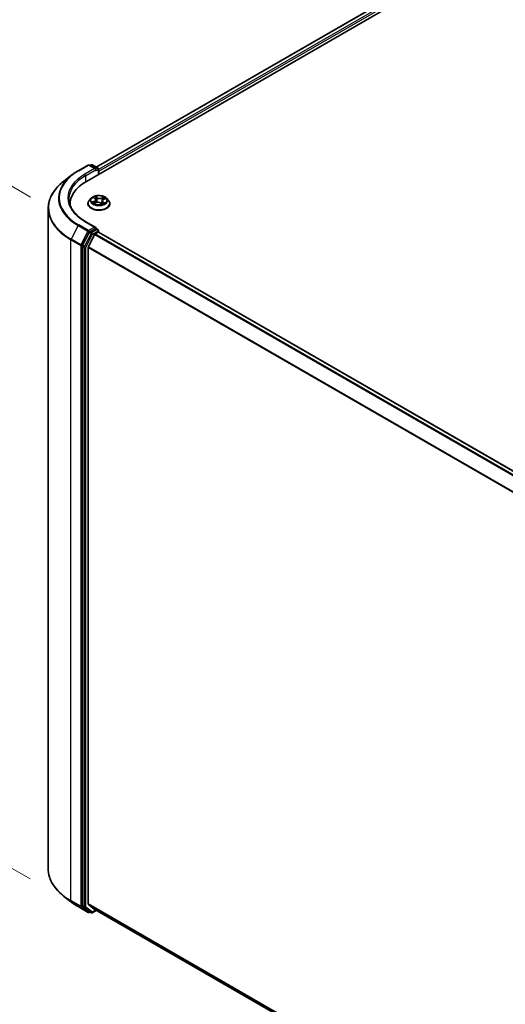
# Model space of a CAD drawing. Units: millimetres. Extents: x 7 to 9637, y 4 to 2252.
# Drawn here: x 21 to 28, y 105 to 120 of the extents above; entities that cross this region are included whole.
import ezdxf

# ---------------------------------------------------------------- set-up
doc = ezdxf.new("R2010")
doc.units = ezdxf.units.MM
doc.header["$LTSCALE"] = 0.5
doc.layers.get('Defpoints').update_dxf_attribs({"lineweight": 25})
for name, color, linetype, lineweight in [('Dimension (ISO)', 7, 'Continuous', 18), ('Visible (ISO)', 7, 'Continuous', 35), ('Visible Narrow (ISO)', 7, 'Continuous', 25)]:
    doc.layers.add(name, color=color, linetype=linetype, lineweight=lineweight)
doc.styles.add('Note Text (TK)', font='MS PGothic.ttf')
doc.dimstyles.new('Default - Method 1b (TK)', dxfattribs={"dimscale": 0.5, "dimtxt": 2.5, "dimasz": 2.5, "dimexe": 1, "dimexo": 1.5, "dimgap": 1, "dimtad": 1, "dimdsep": 46, "dimtxsty": 'Note Text (TK)', "dimblk": 'OPEN', "dimcen": 0.09, "dimdle": 5, "dimclrd": 100, "dimclre": 100, "dimclrt": 7, "dimadec": 1, "dimazin": 1, "dimtfac": 1, "dimtmove": 0, "dimatfit": 3, "dimldrblk": 'OPEN', "dimfxl": 1, "dimtolj": 1, "dimlwd": -1, "dimlwe": -1, "dimarcsym": 0})

# ---------------------------------------------------------------- blocks, each defined once
blk = doc.blocks.new('_Open')
at = {"color": 0, "linetype": 'ByBlock', "lineweight": -2}
for p, q in [((-1, 0.167), (0, 0)), ((-1, -0.167), (0, 0)), ((0, 0), (-1, 0))]:
    blk.add_line(p, q, dxfattribs=at)
blk = doc.blocks.new('*D16')
at = {"layer": 'Defpoints', "color": 0}
for p in [(20.991, 106.919), (42.071, 95.286), (35.562, 91.529)]:
    blk.add_point(p, dxfattribs=at)
at = {"layer": 'Dimension (ISO)', "color": 100}
for p, q in [((20.244, 106.488), (14.587, 103.222)), ((16.164, 102.878), (34.483, 92.16)), ((41.323, 94.855), (35.064, 91.241))]:
    blk.add_line(p, q, dxfattribs=at)
at = {"layer": 'Dimension (ISO)', "color": 100, "xscale": 1.25, "yscale": 1.25, "zscale": 1.25}
for p, rotation in [((15.086, 103.509), 149.6680713334479), ((35.562, 91.529), 329.6680713334479)]:
    blk.add_blockref('_Open', p, dxfattribs=dict(at, rotation=rotation))
at = {"layer": 'Dimension (ISO)', "color": 7, "insert": (24.923, 98.924), "char_height": 1.25, "attachment_point": 4, "rotation": 329.6681, "style": 'Note Text (TK)'}
blk.add_mtext('\\A1;{\\Q29.668;\\W0.819;\\H0.816x;501}', dxfattribs=at)
blk = doc.blocks.new('*D18')
at = {"layer": 'Defpoints', "color": 0}
for p in [(16.764, 119.687), (21.467, 116.972), (21.457, 106.333)]:
    blk.add_point(p, dxfattribs=at)
at = {"layer": 'Dimension (ISO)', "color": 100}
for p, q in [((20.717, 117.405), (16.264, 119.976)), ((16.755, 110.298), (16.763, 118.437)), ((20.708, 106.766), (16.255, 109.337))]:
    blk.add_line(p, q, dxfattribs=at)
at = {"layer": 'Dimension (ISO)', "color": 100, "xscale": 1.25, "yscale": 1.25, "zscale": 1.25}
for p, rotation in [((16.764, 119.687), 89.94875764065984), ((16.754, 109.048), 269.9487576406598)]:
    blk.add_blockref('_Open', p, dxfattribs=dict(at, rotation=rotation))
at = {"layer": 'Dimension (ISO)', "color": 7, "insert": (15.635, 112.462), "char_height": 1.25, "attachment_point": 4, "rotation": 89.9488, "style": 'Note Text (TK)'}
blk.add_mtext('\\A1;{\\Q29.949;\\W0.817;\\H0.816x;\\fMS PGothic|b0|i0;{\\H1.2450;221.5}}', dxfattribs=at)

msp = doc.modelspace()

# ---------------------------------------------------------------- linework, layer by layer
at = {"layer": 'Visible (ISO)'}
for p, q in [((21.5857, 117.6507), (40.7191, 128.6975)), ((21.7413, 117.8743), (40.4333, 128.6661)), ((21.4578, 117.8164), (21.6117, 117.9052)), ((21.7323, 117.8458), (21.6294, 117.9052)), ((21.6591, 117.9115), (21.6388, 117.8998)), ((21.6768, 117.9115), (21.765, 117.8605)), ((21.3599, 117.7512), (21.2357, 117.6556)), ((21.7739, 117.8453), (21.7739, 117.7594)), ((21.7812, 117.7636), (21.7812, 117.8116)), ((21.6994, 117.397), (21.72, 117.3807)), ((21.3324, 117.2977), (21.3324, 117.28)), ((21.6106, 117.3025), (21.6106, 117.3045)), ((21.6605, 117.387), (21.6313, 117.3545)), ((21.7062, 117.3068), (21.736, 117.3193)), ((21.7306, 117.3634), (21.7353, 117.319)), ((21.808, 117.3134), (21.8297, 117.2973)), ((21.8317, 117.3467), (21.8267, 117.2996)), ((21.8526, 117.3701), (21.8815, 117.3832)), ((21.9018, 117.387), (21.931, 117.3545)), ((21.9517, 117.3025), (21.9517, 117.3045)), ((20.9912, 117.23), (20.9912, 106.9191)), ((21.7323, 116.9333), (21.5695, 117.0272)), ((21.6293, 116.8543), (21.5262, 116.6546)), ((21.715, 116.8221), (21.6177, 116.631)), ((21.7271, 116.9159), (21.6388, 116.8649)), ((21.7246, 116.8328), (21.7687, 116.8583)), ((21.7354, 116.9171), (21.765, 116.9)), ((21.7739, 116.8599), (21.7739, 116.8847)), ((40.4696, 106.0673), (21.7775, 116.8591)), ((21.5233, 116.6436), (21.5233, 106.3432)), ((21.6148, 106.3763), (21.6148, 116.6201)), ((21.3599, 106.3979), (21.2357, 106.4935)), ((21.4578, 106.3327), (21.6117, 106.2439)), ((21.5262, 106.3356), (21.6293, 106.2549)), ((21.6177, 106.3687), (21.715, 106.2901)), ((21.6388, 106.2493), (21.6294, 106.2439)), ((21.6591, 106.2376), (21.63, 106.2544)), ((21.6768, 106.2376), (21.7413, 106.2748)), ((21.7158, 106.2895), (40.2897, 95.5659))]:
    msp.add_line(p, q, dxfattribs=at)
for centre, start, end in [((21.6206, 117.89), 60, 120), ((21.6679, 117.8962), 60, 120), ((21.7562, 117.8453), 0, 60), ((21.7562, 116.8847), 0, 60), ((21.6206, 106.2591), 240, 300), ((21.6679, 106.2529), 240, 300)]:
    msp.add_arc(centre, 0.0176, start, end, dxfattribs=at)
for centre, major_axis, start_param, end_param in [((21.7146, 117.8357), (0.025, 0), 0, 1.5707963), ((21.7271, 117.8284), (-0.0088, -0.0153), 0.7853982, 2.3561945), ((21.7687, 117.8188), (0.0088, -0.0153), 0.7853982, 1.9291159), ((22.1971, 117.2977), (-0.8647, 0), 5.4977871, 6.3223572), ((22.1971, 117.2017), (-0.8824, 0), 6.0825558, 6.1060904), ((21.7146, 116.9231), (0.025, 0), 0, 1.5707963), ((21.6388, 116.8505), (0.0088, 0.0153), 0.7853982, 1.6525807), ((21.7246, 116.8184), (-0.0088, -0.0153), 3.9269908, 4.8030489), ((21.7271, 116.9303), (0.0088, -0.0153), 0.1595481, 0.7853982), ((21.7687, 116.8438), (0.0088, 0.0153), 0, 0.7853982), ((21.5358, 116.6508), (0.0088, 0.0153), 1.6525807, 2.3561945), ((21.6273, 116.6273), (-0.0088, -0.0153), 4.8030489, 5.4977871), ((21.5358, 106.3504), (-0.0088, -0.0153), 5.4977871, 6.2014009), ((21.6273, 106.3835), (-0.0088, -0.0153), 5.4977871, 6.1925254), ((21.6388, 106.2697), (-0.0088, -0.0153), 6.2014009, 6.2831853), ((21.7246, 106.3048), (-0.0088, -0.0153), 6.1925254, 6.2831853)]:
    msp.add_ellipse(centre, major_axis=major_axis, ratio=0.5773503, start_param=start_param, end_param=end_param, dxfattribs=at)
for points, knots in [([(21.3599, 117.7512), (21.3659, 117.7558), (21.372, 117.7604), (21.3844, 117.7694), (21.3908, 117.7739), (21.4036, 117.7827), (21.4102, 117.787), (21.4234, 117.7956), (21.4302, 117.7998), (21.4439, 117.8082), (21.4508, 117.8123), (21.4578, 117.8164)], [4.57045366, 4.57045366, 4.57045366, 4.57045366, 4.59884073, 4.59884073, 4.62722779, 4.62722779, 4.65561485, 4.65561485, 4.68400192, 4.68400192, 4.71238898, 4.71238898, 4.71238898, 4.71238898]), ([(21.2357, 117.6556), (21.2045, 117.6316), (21.176, 117.6063), (21.1245, 117.5539), (21.1017, 117.5266), (21.0621, 117.4704), (21.0454, 117.4415), (21.0185, 117.3824), (21.0083, 117.3523), (20.9947, 117.2915), (20.9912, 117.2607), (20.9912, 117.23)], [1.71273164, 1.71273164, 1.71273164, 1.71273164, 1.84142421, 1.84142421, 1.97011678, 1.97011678, 2.09880935, 2.09880935, 2.22750192, 2.22750192, 2.35619449, 2.35619449, 2.35619449, 2.35619449]), ([(21.9018, 117.387), (21.8946, 117.3951), (21.8854, 117.4022), (21.8638, 117.4143), (21.8512, 117.4193), (21.8241, 117.4266), (21.8097, 117.4289), (21.7804, 117.4307), (21.7656, 117.4302), (21.737, 117.4264), (21.7231, 117.4231), (21.6977, 117.4139), (21.6861, 117.408), (21.6703, 117.3967), (21.665, 117.3921), (21.6605, 117.387)], [1.4018448, 1.4018448, 1.4018448, 1.4018448, 1.7228577, 1.7228577, 2.0572863, 2.0572863, 2.3903637, 2.3903637, 2.7216772, 2.7216772, 3.0534131, 3.0534131, 3.387391, 3.387391, 3.5883042, 3.5883042, 3.5883042, 3.5883042]), ([(21.5695, 117.0272), (21.5369, 117.0461), (21.5069, 117.0663), (21.453, 117.1092), (21.4291, 117.1318), (21.3878, 117.1785), (21.3704, 117.2028), (21.3426, 117.2522), (21.3322, 117.2774), (21.3182, 117.3282), (21.3148, 117.3538), (21.3148, 117.3794)], [3.14159265, 3.14159265, 3.14159265, 3.14159265, 3.29867229, 3.29867229, 3.45575192, 3.45575192, 3.61283155, 3.61283155, 3.76991118, 3.76991118, 3.92699082, 3.92699082, 3.92699082, 3.92699082]), ([(21.6313, 117.3545), (21.6287, 117.3515), (21.6263, 117.3485), (21.622, 117.3423), (21.62, 117.339), (21.6167, 117.3324), (21.6152, 117.3291), (21.6129, 117.3222), (21.612, 117.3187), (21.6109, 117.3116), (21.6106, 117.3081), (21.6106, 117.3045)], [3.58830419, 3.58830419, 3.58830419, 3.58830419, 3.68381751, 3.68381751, 3.77933083, 3.77933083, 3.87484416, 3.87484416, 3.97035748, 3.97035748, 4.0658708, 4.0658708, 4.0658708, 4.0658708]), ([(21.6106, 117.3025), (21.6106, 117.292), (21.6133, 117.2815), (21.6241, 117.2614), (21.6323, 117.2519), (21.6534, 117.2345), (21.6665, 117.2268), (21.6961, 117.2142), (21.7127, 117.2093), (21.7475, 117.2029), (21.7657, 117.2014), (21.8021, 117.2017), (21.8202, 117.2036), (21.8546, 117.2107), (21.8708, 117.2158), (21.8998, 117.2289), (21.9126, 117.2369), (21.9331, 117.2551), (21.941, 117.2652), (21.9497, 117.2846), (21.9517, 117.2936), (21.9517, 117.3025)], [4.0658708, 4.0658708, 4.0658708, 4.0658708, 4.3655814, 4.3655814, 4.6779924, 4.6779924, 5.0024854, 5.0024854, 5.3282133, 5.3282133, 5.6529638, 5.6529638, 5.9773187, 5.9773187, 6.3021528, 6.3021528, 6.6279502, 6.6279502, 6.9518652, 6.9518652, 7.2074635, 7.2074635, 7.2074635, 7.2074635]), ([(21.6951, 117.3192), (21.6958, 117.3183), (21.6967, 117.3175), (21.6985, 117.3158), (21.6994, 117.3149), (21.7016, 117.3131), (21.7028, 117.3122), (21.7053, 117.3104), (21.7066, 117.3095), (21.7084, 117.3084), (21.7087, 117.3082), (21.7091, 117.308)], [4.533246, 4.533246, 4.533246, 4.533246, 4.60402709, 4.60402709, 4.67480819, 4.67480819, 4.74558928, 4.74558928, 4.81637038, 4.81637038, 4.83383884, 4.83383884, 4.83383884, 4.83383884]), ([(21.7306, 117.3634), (21.7304, 117.3647), (21.7302, 117.366), (21.7294, 117.3685), (21.7289, 117.3697), (21.7277, 117.3721), (21.7269, 117.3733), (21.7253, 117.3756), (21.7243, 117.3766), (21.7223, 117.3787), (21.7212, 117.3797), (21.72, 117.3807)], [0.9861815, 0.9861815, 0.9861815, 0.9861815, 1.09961381, 1.09961381, 1.21304611, 1.21304611, 1.32647842, 1.32647842, 1.43991073, 1.43991073, 1.55334303, 1.55334303, 1.55334303, 1.55334303]), ([(21.808, 117.3134), (21.8046, 117.3159), (21.8006, 117.318), (21.7917, 117.3216), (21.7868, 117.3229), (21.7766, 117.3247), (21.7712, 117.3251), (21.7606, 117.325), (21.7553, 117.3245), (21.7452, 117.3225), (21.7403, 117.3211), (21.736, 117.3193)], [1.5882496, 1.5882496, 1.5882496, 1.5882496, 1.8954276, 1.8954276, 2.2026055, 2.2026055, 2.5097835, 2.5097835, 2.8169614, 2.8169614, 3.1241394, 3.1241394, 3.1241394, 3.1241394]), ([(21.8293, 117.2976), (21.831, 117.2982), (21.8326, 117.2987), (21.8361, 117.2999), (21.838, 117.3006), (21.8417, 117.3021), (21.8434, 117.3029), (21.8468, 117.3045), (21.8485, 117.3053), (21.8516, 117.307), (21.853, 117.3078), (21.8544, 117.3087)], [6.12381553, 6.12381553, 6.12381553, 6.12381553, 6.18066903, 6.18066903, 6.2502125, 6.2502125, 6.31975596, 6.31975596, 6.38929943, 6.38929943, 6.4588429, 6.4588429, 6.4588429, 6.4588429]), ([(21.8526, 117.3701), (21.8503, 117.3691), (21.8481, 117.3679), (21.844, 117.3653), (21.8422, 117.3639), (21.8388, 117.3609), (21.8374, 117.3593), (21.8349, 117.3559), (21.8339, 117.3542), (21.8324, 117.3505), (21.8319, 117.3486), (21.8317, 117.3467)], [3.15904595, 3.15904595, 3.15904595, 3.15904595, 3.32803025, 3.32803025, 3.49701455, 3.49701455, 3.66599885, 3.66599885, 3.83498314, 3.83498314, 4.00396744, 4.00396744, 4.00396744, 4.00396744]), ([(21.9517, 117.3045), (21.9517, 117.3081), (21.9515, 117.3116), (21.9503, 117.3187), (21.9494, 117.3222), (21.9471, 117.3291), (21.9457, 117.3324), (21.9423, 117.339), (21.9404, 117.3423), (21.936, 117.3485), (21.9336, 117.3515), (21.931, 117.3545)], [0.92427815, 0.92427815, 0.92427815, 0.92427815, 1.01979147, 1.01979147, 1.11530479, 1.11530479, 1.21081811, 1.21081811, 1.30633144, 1.30633144, 1.40184476, 1.40184476, 1.40184476, 1.40184476]), ([(21.7271, 116.9159), (21.7287, 116.9168), (21.7304, 116.9174), (21.7333, 116.9178), (21.7346, 116.9175), (21.7354, 116.9171)], [0.185147228, 0.185147228, 0.185147228, 0.185147228, 0.196528423, 0.196528423, 0.207909617, 0.207909617, 0.207909617, 0.207909617]), ([(21.2357, 106.4935), (21.2045, 106.5175), (21.176, 106.5427), (21.1245, 106.5952), (21.1017, 106.6225), (21.0621, 106.6787), (21.0454, 106.7076), (21.0185, 106.7667), (21.0083, 106.7968), (20.9947, 106.8576), (20.9912, 106.8884), (20.9912, 106.9191)], [3.28352797, 3.28352797, 3.28352797, 3.28352797, 3.41222054, 3.41222054, 3.54091311, 3.54091311, 3.66960568, 3.66960568, 3.79829825, 3.79829825, 3.92699082, 3.92699082, 3.92699082, 3.92699082]), ([(21.3599, 106.3979), (21.3659, 106.3933), (21.372, 106.3887), (21.3844, 106.3797), (21.3908, 106.3752), (21.4036, 106.3664), (21.4102, 106.3621), (21.4234, 106.3535), (21.4302, 106.3493), (21.4439, 106.3409), (21.4508, 106.3368), (21.4578, 106.3327)], [2.99965734, 2.99965734, 2.99965734, 2.99965734, 3.0280444, 3.0280444, 3.05643146, 3.05643146, 3.08481853, 3.08481853, 3.11320559, 3.11320559, 3.14159265, 3.14159265, 3.14159265, 3.14159265])]:
    msp.add_open_spline(points, degree=3, knots=knots, dxfattribs=at)
at = {"layer": 'Visible Narrow (ISO)'}
for p, q in [((21.7464, 117.8713), (40.4421, 128.6653)), ((40.4862, 128.6398), (21.7739, 117.8362)), ((21.7812, 117.8116), (40.4987, 128.6182)), ((21.4667, 117.8155), (21.6206, 117.9044)), ((21.6206, 117.9044), (21.7146, 117.8501)), ((21.644, 117.8968), (21.6679, 117.9106)), ((21.6679, 117.9106), (21.7562, 117.8597)), ((21.7562, 117.8597), (21.7323, 117.8458)), ((21.7146, 117.8501), (21.5607, 117.7612)), ((21.5732, 117.7396), (21.7396, 117.8357)), ((21.5732, 117.7396), (21.5732, 117.6434)), ((21.7271, 117.814), (21.7687, 117.8381)), ((21.7687, 117.8381), (21.7687, 117.7564)), ((21.6912, 117.4022), (21.7181, 117.3808)), ((21.7561, 117.3973), (21.7278, 117.4182)), ((21.736, 117.4072), (21.7538, 117.3941)), ((21.7538, 117.3941), (21.7504, 117.3527)), ((21.8623, 117.4073), (21.8252, 117.3917)), ((21.8269, 117.3882), (21.8502, 117.398)), ((21.7085, 117.3409), (21.6724, 117.3246)), ((21.6876, 117.3271), (21.7103, 117.3374)), ((21.7, 117.3034), (21.7371, 117.319)), ((21.7103, 117.3374), (21.712, 117.3092)), ((21.8062, 117.3134), (21.8345, 117.2925)), ((21.8269, 117.3882), (21.8295, 117.3463)), ((21.8418, 117.3267), (21.8397, 117.3013)), ((21.8418, 117.3267), (21.8588, 117.3133)), ((21.8712, 117.3085), (21.8442, 117.3299)), ((21.8513, 117.3078), (21.8506, 117.3065)), ((21.8538, 117.3698), (21.89, 117.3862)), ((21.4571, 116.9615), (21.3474, 116.7487)), ((21.4571, 116.9615), (21.611, 116.8726)), ((21.6206, 116.8832), (21.4667, 116.9721)), ((21.5607, 117.0264), (21.7146, 116.9375)), ((21.7146, 116.9375), (21.6206, 116.8832)), ((21.611, 116.8726), (21.5013, 116.6599)), ((21.6584, 116.8375), (21.5554, 116.6378)), ((21.5773, 116.6267), (21.6804, 116.8265)), ((21.6293, 116.8543), (21.633, 116.8616)), ((21.6293, 116.8543), (21.6584, 116.8375)), ((21.633, 116.8616), (21.6388, 116.8649)), ((21.6679, 116.8481), (21.6388, 116.8649)), ((21.7562, 116.8991), (21.6679, 116.8481)), ((21.6804, 116.8265), (21.7687, 116.8775)), ((21.715, 116.8221), (40.4063, 106.0307)), ((40.4203, 106.0388), (21.7246, 116.8328)), ((21.7271, 116.9159), (21.7562, 116.8991)), ((21.7687, 116.8775), (21.7687, 116.8583)), ((21.7687, 116.8583), (40.4644, 106.0643)), ((21.3444, 116.7377), (21.4983, 116.6488)), ((21.3444, 106.4268), (21.3444, 116.7377)), ((21.5013, 116.6599), (21.3474, 116.7487)), ((21.4983, 116.6488), (21.4983, 106.3379)), ((21.5233, 116.6488), (21.5262, 116.6546)), ((21.5233, 116.6436), (21.5233, 116.6488)), ((21.5233, 116.6436), (21.5524, 116.6267)), ((21.5554, 116.6378), (21.5262, 116.6546)), ((21.5524, 116.6267), (21.5524, 106.3264)), ((21.5773, 106.3264), (21.5773, 116.6267)), ((40.303, 105.843), (21.6177, 116.631)), ((21.6148, 116.6201), (40.298, 105.8333)), ((21.4983, 106.3379), (21.3444, 106.4268)), ((21.3474, 106.4192), (21.5013, 106.3303)), ((21.4571, 106.3332), (21.3474, 106.4192)), ((21.611, 106.2443), (21.4571, 106.3332)), ((21.5013, 106.3303), (21.611, 106.2443)), ((21.5524, 106.3264), (21.5233, 106.3432)), ((21.5233, 106.3379), (21.5233, 106.3432)), ((21.5262, 106.3356), (21.5233, 106.3379)), ((21.5262, 106.3356), (21.5554, 106.3188)), ((40.2897, 95.5943), (21.6148, 106.3763)), ((21.6177, 106.3687), (40.2897, 95.5884)), ((21.5554, 106.3188), (21.6584, 106.2381)), ((21.6804, 106.2457), (21.5773, 106.3264)), ((21.6584, 106.2381), (21.6293, 106.2549)), ((21.633, 106.2519), (21.6293, 106.2549)), ((21.6336, 106.2523), (21.633, 106.2519)), ((21.7361, 106.2778), (21.6804, 106.2457)), ((40.2897, 95.566), (21.715, 106.2901))]:
    msp.add_line(p, q, dxfattribs=at)
for centre, major_axis, ratio, start_param, end_param in [((21.6206, 117.89), (-0.0088, 0.0153), 0.5773503, 5.4977871, 6.2831853), ((21.6206, 117.89), (0.0088, 0.0153), 0.5773503, 0, 0.7853982), ((21.6679, 117.8962), (-0.0088, 0.0153), 0.5773503, 5.4977871, 6.2831853), ((21.6679, 117.8962), (0.0088, 0.0153), 0.5773503, 0, 0.7853982), ((21.7562, 117.8453), (0.0088, 0.0153), 0.5773503, 0, 0.7853982), ((21.7562, 117.8453), (-0.0088, 0.0153), 0.5773503, 3.9269908, 5.4977871), ((22.1971, 117.3887), (-1.0465, 0), 0.5773503, 5.6397225, 7.0685835), ((22.1971, 117.3938), (-1.033, 0), 0.5773503, 5.4977871, 7.0685835), ((22.1971, 117.3938), (-0.9, 0), 0.5773503, 5.4977871, 7.0685835), ((22.1971, 117.3794), (-0.8824, 0), 0.5773503, 5.4977871, 6.2831853), ((21.4667, 117.8011), (-0.0088, 0.0153), 0.5773503, 5.4977871, 6.2831853), ((21.5607, 117.7468), (-0.0088, 0.0153), 0.5773503, 3.9269908, 5.4977871), ((21.7562, 117.8453), (0.0176, 0), 0.5773503, 5.4977871, 6.2831853), ((22.1971, 117.2393), (-1.2017, 0), 0.5773503, 5.6397225, 7.0685835), ((21.7812, 117.3554), (-0.1212, 0), 0.5773503, 5.1682226, 5.5495917), ((21.7059, 117.3943), (-0.00247, -0.00159), 0.2113801, 0.8983437, 0.9416193), ((21.7337, 117.4064), (-0.00256, -0.00145), 0.2442486, 1.1413673, 2.5365494), ((21.7561, 117.3949), (-0.00175, -0.00237), 0.6430327, 3.99554, 5.4790699), ((21.7956, 117.413), (0.0532, 0), 0.5773503, 3.8055641, 5.3414539), ((21.7956, 117.4152), (-0.0502, 0), 0.5773503, 0.6639715, 2.1998612), ((21.8252, 117.3893), (0.00114, -0.00271), 0.4804175, 0.9395124, 2.4230422), ((21.852, 117.3968), (-0.00223, 0.00192), 0.1160385, 0.7935161, 2.1886983), ((21.7812, 117.3554), (-0.1212, 0), 0.5773503, 3.5974263, 3.9787954), ((21.7812, 117.3097), (-0.1687, 0), 0.5773503, 5.8056187, 9.9023446), ((21.7812, 117.3045), (-0.1706, 0), 0.5773503, 0, 3.1415927), ((21.7812, 117.3025), (0.1706, 0), 0.5773503, 3.1415927, 6.2831853), ((21.7812, 117.351), (-0.1358, 0), 0.5773503, 5.8056187, 9.9023446), ((21.7812, 117.3554), (0.1212, 0), 0.5773503, 3.5974263, 3.9787954), ((21.6894, 117.326), (-0.00072, -0.00285), 0.705849, 4.48992, 5.8851022), ((21.6988, 117.3191), (-0.00247, -0.00159), 0.6869567, 5.0275531, 6.0157516), ((21.6775, 117.3637), (0.0502, 0), 0.5773503, 5.3763605, 6.9122502), ((21.7085, 117.3385), (0.00121, -0.00268), 0.5031656, 0.9264339, 2.4099638), ((21.6775, 117.3615), (0.0532, 0), 0.5773503, 5.3763605, 6.3450887), ((21.7812, 117.342), (0.0948, 0), 0.5773503, 2.0374143, 2.306211), ((21.7181, 117.3784), (0.00183, 0.0023), 0.6602012, 0, 0.8767819), ((21.7371, 117.3166), (-0.00114, 0.00271), 0.4804175, 5.5646349, 6.2831853), ((21.7667, 117.2955), (0.0502, 0), 0.5773503, 0.6639715, 2.1998612), ((21.7397, 117.3906), (-0.00287, -0.00062), 0.1963225, 3.7390199, 5.094443), ((21.7481, 117.3519), (-0.00287, -0.00062), 0.196286, 3.7390148, 5.0900607), ((21.8062, 117.311), (0.00175, 0.00237), 0.6430327, 0, 0.8539473), ((21.8848, 117.347), (-0.0502, 0), 0.5773503, 5.3763605, 6.9122502), ((21.8312, 117.3452), (-0.00279, 0.00094), 0.2551495, 4.6307541, 5.4615735), ((21.8848, 117.3448), (-0.0532, 0), 0.5773503, 6.221282, 6.9122502), ((21.7812, 117.3554), (0.1212, 0), 0.5773503, 5.1682226, 5.5495917), ((21.8442, 117.3275), (-0.00183, -0.0023), 0.6602012, 4.0183745, 5.5019044), ((21.8436, 117.3822), (-0.00279, 0.00094), 0.2551792, 4.1061417, 5.4615648), ((21.7812, 117.342), (0.0948, 0), 0.5773503, 0.60365, 0.8264184), ((21.849, 117.307), (-0.00254, 0.00147), 0.7684218, 3.8097948, 4.1144413), ((21.8538, 117.3674), (-0.00121, 0.00268), 0.5031656, 5.5515564, 6.2831853), ((21.8564, 117.3125), (0.00041, -0.00291), 0.844741, 0.3287958, 1.723978), ((22.1971, 117.23), (-1.2059, 0), 0.5773503, 0, 0.7853982), ((21.4667, 116.9577), (-0.0088, -0.0153), 0.5773503, 3.9269908, 4.7941734), ((21.5607, 117.012), (0.0088, 0.0153), 0.5773503, 0, 0.7853982), ((21.6206, 116.8688), (-0.0088, -0.0153), 0.5773503, 3.9269908, 4.7941734), ((21.6206, 116.8688), (-0.0157, 0.0081), 0.0667023, 0.9537374, 2.5245338), ((21.6206, 116.8688), (0.0088, -0.0153), 0.5773503, 0.7853982, 2.3561945), ((21.6679, 116.8337), (-0.0088, -0.0153), 0.5773503, 3.9269908, 4.7941734), ((21.6679, 116.8337), (-0.0157, 0.0081), 0.0667023, 0.9537374, 2.5245338), ((21.6679, 116.8337), (0.0088, -0.0153), 0.5773503, 0.7853982, 2.3561945), ((21.7562, 116.8847), (0.0088, 0.0153), 0.5773503, 0, 0.7853982), ((21.7562, 116.8847), (0.0088, -0.0153), 0.5773503, 0.7853982, 2.3561945), ((21.7562, 116.8847), (0.0176, 0), 0.5773503, 5.4977871, 6.2831853), ((21.3569, 116.7449), (0.0088, 0.0153), 0.5773503, 1.6525807, 2.3561945), ((21.5108, 116.656), (-0.0088, -0.0153), 0.5773503, 4.7941734, 5.4977871), ((21.5108, 116.656), (-0.0176, 0), 0.5773503, 0.7853982, 2.3561945), ((21.5108, 116.656), (0.0157, -0.0081), 0.0667023, 4.0953301, 5.6661264), ((21.5649, 116.6339), (-0.0088, -0.0153), 0.5773503, 4.7941734, 5.4977871), ((21.5649, 116.6339), (-0.0176, 0), 0.5773503, 0.7853982, 2.3561945), ((21.5649, 116.6339), (0.0157, -0.0081), 0.0667023, 4.0953301, 5.6661264), ((22.1971, 106.9191), (-1.2059, 0), 0.5773503, 0, 0.7853982), ((22.1971, 106.9098), (1.2017, 0), 0.5773503, 3.7850555, 3.9269908), ((21.3569, 106.434), (-0.0088, -0.0153), 0.5773503, 5.4977871, 6.2014009), ((22.1971, 106.7604), (-1.0465, 0), 0.5773503, 0.6434628, 0.7853982), ((21.4667, 106.348), (-0.0088, -0.0153), 0.5773503, 6.2014009, 6.2831853), ((21.5108, 106.3451), (0.0176, 0), 0.5773503, 3.9269908, 5.4977871), ((21.5108, 106.3451), (-0.0088, -0.0153), 0.5773503, 5.4977871, 6.2014009), ((21.5108, 106.3451), (-0.0109, -0.0139), 0.8137675, 0.1150217, 1.6858181), ((21.5649, 106.3336), (0.0176, 0), 0.5773503, 3.9269908, 5.4977871), ((21.5649, 106.3336), (-0.0088, -0.0153), 0.5773503, 5.4977871, 6.2014009), ((21.5649, 106.3336), (-0.0109, -0.0139), 0.8137675, 0.1150217, 1.6858181), ((21.6206, 106.2591), (-0.0109, -0.0139), 0.8137675, 0.1150217, 1.6858181), ((21.6206, 106.2591), (-0.0088, -0.0153), 0.5773503, 6.2014009, 6.2831853), ((21.6206, 106.2591), (0.0088, -0.0153), 0.5773503, 0, 0.7853982), ((21.6679, 106.2529), (-0.0109, -0.0139), 0.8137675, 0.1150217, 1.6858181), ((21.6679, 106.2529), (-0.0088, -0.0153), 0.5773503, 6.2014009, 6.2831853), ((21.6679, 106.2529), (0.0088, -0.0153), 0.5773503, 0, 0.7853982)]:
    msp.add_ellipse(centre, major_axis=major_axis, ratio=ratio, start_param=start_param, end_param=end_param, dxfattribs=at)
msp.add_ellipse((21.7812, 117.3554), major_axis=(0.126, 0), ratio=0.5773503, dxfattribs=at)
for points, knots in [([(21.7047, 117.3929), (21.7042, 117.3938), (21.7035, 117.3946), (21.7017, 117.3966), (21.7004, 117.3976), (21.6978, 117.3993), (21.6965, 117.4), (21.6939, 117.4013), (21.6925, 117.4018), (21.6912, 117.4022)], [0, 0, 0, 0, 0.005934038, 0.005934038, 0.0154285, 0.0154285, 0.023744988, 0.023744988, 0.032394303, 0.032394303, 0.032394303, 0.032394303]), ([(21.6912, 117.4022), (21.6923, 117.4016), (21.6935, 117.4009), (21.6959, 117.3995), (21.697, 117.3988), (21.6985, 117.3977), (21.6989, 117.3974), (21.6994, 117.397)], [-0.032394303, -0.032394303, -0.032394303, -0.032394303, -0.023744988, -0.023744988, -0.0154285, -0.0154285, -0.012104304, -0.012104304, -0.012104304, -0.012104304]), ([(21.736, 117.4072), (21.7352, 117.4082), (21.7344, 117.4092), (21.7325, 117.4119), (21.7314, 117.4134), (21.7295, 117.4161), (21.7286, 117.4172), (21.7278, 117.4182)], [-0.032055974, -0.032055974, -0.032055974, -0.032055974, -0.02365019, -0.02365019, -0.010200936, -0.010200936, 0.000338329, 0.000338329, 0.000338329, 0.000338329]), ([(21.7278, 117.4182), (21.7282, 117.4171), (21.7286, 117.4159), (21.7296, 117.4129), (21.7303, 117.411), (21.7316, 117.4077), (21.7322, 117.4065), (21.733, 117.4052)], [-0.000338329, -0.000338329, -0.000338329, -0.000338329, 0.010200936, 0.010200936, 0.02365019, 0.02365019, 0.032055974, 0.032055974, 0.032055974, 0.032055974]), ([(21.733, 117.4052), (21.7342, 117.403), (21.7353, 117.4007), (21.7372, 117.3959), (21.738, 117.3934), (21.7385, 117.3909)], [-0.028982846, -0.028982846, -0.028982846, -0.028982846, -0.014585063, -0.014585063, 0, 0, 0, 0]), ([(21.742, 117.3915), (21.7414, 117.3942), (21.7406, 117.397), (21.7385, 117.4023), (21.7373, 117.4048), (21.736, 117.4072)], [0, 0, 0, 0, 0.014585063, 0.014585063, 0.028982846, 0.028982846, 0.028982846, 0.028982846]), ([(21.8502, 117.398), (21.8484, 117.3958), (21.8468, 117.3935), (21.8439, 117.3886), (21.8428, 117.386), (21.8419, 117.3834)], [0, 0, 0, 0, 0.014491423, 0.014491423, 0.028982846, 0.028982846, 0.028982846, 0.028982846]), ([(21.8454, 117.3823), (21.8462, 117.3847), (21.8473, 117.387), (21.8499, 117.3915), (21.8514, 117.3936), (21.8531, 117.3955)], [-0.028982846, -0.028982846, -0.028982846, -0.028982846, -0.014491423, -0.014491423, 0, 0, 0, 0]), ([(21.8623, 117.4073), (21.8613, 117.4066), (21.8602, 117.4059), (21.8581, 117.4043), (21.8571, 117.4035), (21.8549, 117.4018), (21.8537, 117.4008), (21.8518, 117.3992), (21.851, 117.3986), (21.8502, 117.398)], [-0.032394303, -0.032394303, -0.032394303, -0.032394303, -0.023744988, -0.023744988, -0.0154285, -0.0154285, -0.005934038, -0.005934038, 0, 0, 0, 0]), ([(21.8531, 117.3955), (21.8538, 117.3963), (21.8544, 117.3971), (21.8561, 117.3992), (21.857, 117.4005), (21.8586, 117.4027), (21.8594, 117.4037), (21.8608, 117.4056), (21.8616, 117.4065), (21.8623, 117.4073)], [0, 0, 0, 0, 0.005934038, 0.005934038, 0.0154285, 0.0154285, 0.023744988, 0.023744988, 0.032394303, 0.032394303, 0.032394303, 0.032394303]), ([(21.6876, 117.3271), (21.6865, 117.327), (21.6852, 117.3269), (21.682, 117.3265), (21.6798, 117.3262), (21.6759, 117.3254), (21.6741, 117.325), (21.6724, 117.3246)], [-0.032055974, -0.032055974, -0.032055974, -0.032055974, -0.02365019, -0.02365019, -0.010200936, -0.010200936, 0.000338329, 0.000338329, 0.000338329, 0.000338329]), ([(21.6724, 117.3246), (21.6742, 117.3248), (21.6761, 117.3249), (21.6802, 117.3248), (21.6824, 117.3246), (21.6857, 117.324), (21.6869, 117.3238), (21.6879, 117.3235)], [-0.000338329, -0.000338329, -0.000338329, -0.000338329, 0.010200936, 0.010200936, 0.02365019, 0.02365019, 0.032055974, 0.032055974, 0.032055974, 0.032055974]), ([(21.697, 117.3203), (21.6959, 117.322), (21.6945, 117.3235), (21.6913, 117.3258), (21.6895, 117.3266), (21.6876, 117.3271)], [0, 0, 0, 0, 0.014585063, 0.014585063, 0.028982846, 0.028982846, 0.028982846, 0.028982846]), ([(21.6879, 117.3235), (21.6897, 117.3231), (21.6913, 117.3224), (21.6936, 117.3207), (21.6944, 117.32), (21.6951, 117.3192)], [-0.028982846, -0.028982846, -0.028982846, -0.028982846, -0.014585063, -0.014585063, -0.005868579, -0.005868579, -0.005868579, -0.005868579]), ([(21.7078, 117.3074), (21.7076, 117.3075), (21.7074, 117.3075), (21.7063, 117.3074), (21.7054, 117.3072), (21.7037, 117.3065), (21.703, 117.306), (21.7015, 117.3049), (21.7008, 117.3042), (21.7, 117.3034)], [0.004267354, 0.004267354, 0.004267354, 0.004267354, 0.005934038, 0.005934038, 0.0154285, 0.0154285, 0.023744988, 0.023744988, 0.032394303, 0.032394303, 0.032394303, 0.032394303]), ([(21.7, 117.3034), (21.7011, 117.3041), (21.7021, 117.3047), (21.7042, 117.3058), (21.7052, 117.3063), (21.7062, 117.3068)], [-0.032394303, -0.032394303, -0.032394303, -0.032394303, -0.023744988, -0.023744988, -0.015598036, -0.015598036, -0.015598036, -0.015598036]), ([(21.7385, 117.3909), (21.7399, 117.3845), (21.7413, 117.378), (21.7441, 117.3651), (21.7455, 117.3586), (21.7469, 117.3522)], [-0.068779854, -0.068779854, -0.068779854, -0.068779854, -0.034389927, -0.034389927, 0, 0, 0, 0]), ([(21.7504, 117.3527), (21.749, 117.3592), (21.7476, 117.3656), (21.7448, 117.3785), (21.7434, 117.385), (21.742, 117.3915)], [0, 0, 0, 0, 0.034389927, 0.034389927, 0.068779854, 0.068779854, 0.068779854, 0.068779854]), ([(21.7469, 117.3522), (21.7489, 117.3429), (21.7513, 117.3338), (21.7543, 117.3247), (21.7544, 117.3244), (21.7544, 117.3242)], [-0.098241255, -0.098241255, -0.098241255, -0.098241255, -0.049120627, -0.049120627, -0.047875379, -0.047875379, -0.047875379, -0.047875379]), ([(21.7575, 117.3246), (21.7574, 117.325), (21.7573, 117.3253), (21.7545, 117.3345), (21.7523, 117.3436), (21.7504, 117.3527)], [0.047132256, 0.047132256, 0.047132256, 0.047132256, 0.049120627, 0.049120627, 0.098241255, 0.098241255, 0.098241255, 0.098241255]), ([(21.8295, 117.3463), (21.8267, 117.3376), (21.8235, 117.329), (21.8184, 117.3165), (21.8166, 117.3124), (21.8147, 117.3084)], [0, 0, 0, 0, 0.049120627, 0.049120627, 0.07330388, 0.07330388, 0.07330388, 0.07330388]), ([(21.817, 117.3067), (21.8191, 117.3108), (21.8211, 117.3151), (21.8259, 117.3259), (21.8285, 117.3326), (21.831, 117.3395)], [-0.074202375, -0.074202375, -0.074202375, -0.074202375, -0.049120627, -0.049120627, -0.010703507, -0.010703507, -0.010703507, -0.010703507]), ([(21.8345, 117.2925), (21.8341, 117.2936), (21.8337, 117.2945), (21.8327, 117.2963), (21.8321, 117.297), (21.8307, 117.2975), (21.8301, 117.2976), (21.8294, 117.2976)], [-0.000338329, -0.000338329, -0.000338329, -0.000338329, 0.010200936, 0.010200936, 0.02365019, 0.02365019, 0.03191272, 0.03191272, 0.03191272, 0.03191272]), ([(21.8419, 117.3834), (21.8398, 117.3772), (21.8378, 117.371), (21.8336, 117.3587), (21.8315, 117.3525), (21.8295, 117.3463)], [0, 0, 0, 0, 0.034389927, 0.034389927, 0.068779854, 0.068779854, 0.068779854, 0.068779854]), ([(21.8297, 117.2973), (21.8305, 117.2967), (21.8313, 117.2961), (21.8329, 117.2945), (21.8337, 117.2935), (21.8345, 117.2925)], [-0.019453899, -0.019453899, -0.019453899, -0.019453899, -0.010200936, -0.010200936, 0.000338329, 0.000338329, 0.000338329, 0.000338329]), ([(21.8378, 117.3597), (21.8383, 117.361), (21.8387, 117.3624), (21.8413, 117.3699), (21.8433, 117.3761), (21.8454, 117.3823)], [-0.041934365, -0.041934365, -0.041934365, -0.041934365, -0.034389927, -0.034389927, 0, 0, 0, 0]), ([(21.8588, 117.3133), (21.8573, 117.3131), (21.8559, 117.3125), (21.8534, 117.3106), (21.8523, 117.3094), (21.8513, 117.3078)], [0, 0, 0, 0, 0.014491423, 0.014491423, 0.028982846, 0.028982846, 0.028982846, 0.028982846]), ([(21.8576, 117.3098), (21.8581, 117.3099), (21.8588, 117.31), (21.8606, 117.3101), (21.8619, 117.3101), (21.8645, 117.3099), (21.8658, 117.3097), (21.8684, 117.3093), (21.8698, 117.3089), (21.8712, 117.3085)], [0, 0, 0, 0, 0.005934038, 0.005934038, 0.0154285, 0.0154285, 0.023744988, 0.023744988, 0.032394303, 0.032394303, 0.032394303, 0.032394303]), ([(21.8712, 117.3085), (21.87, 117.3091), (21.8688, 117.3097), (21.8664, 117.3107), (21.8653, 117.3111), (21.863, 117.3119), (21.8618, 117.3123), (21.86, 117.3129), (21.8594, 117.3131), (21.8588, 117.3133)], [-0.032394303, -0.032394303, -0.032394303, -0.032394303, -0.023744988, -0.023744988, -0.0154285, -0.0154285, -0.005934038, -0.005934038, 0, 0, 0, 0]), ([(21.89, 117.3862), (21.8881, 117.3859), (21.8863, 117.3856), (21.8821, 117.3843), (21.8799, 117.3834), (21.8772, 117.3816), (21.8765, 117.3811), (21.8759, 117.3806)], [-0.000338329, -0.000338329, -0.000338329, -0.000338329, 0.010200936, 0.010200936, 0.02365019, 0.02365019, 0.028205652, 0.028205652, 0.028205652, 0.028205652]), ([(21.8815, 117.3832), (21.8826, 117.3837), (21.8837, 117.3841), (21.8865, 117.3851), (21.8882, 117.3857), (21.89, 117.3862)], [-0.016750466, -0.016750466, -0.016750466, -0.016750466, -0.010200936, -0.010200936, 0.000338329, 0.000338329, 0.000338329, 0.000338329])]:
    msp.add_open_spline(points, degree=3, knots=knots, dxfattribs=at)
for points in [[(21.7049, 117.3927), (21.7048, 117.3927), (21.7048, 117.3928), (21.7047, 117.3929)], [(21.7016, 117.3131), (21.7001, 117.3155), (21.6985, 117.3179), (21.697, 117.3203)], [(21.8544, 117.3087), (21.8554, 117.3093), (21.8565, 117.3097), (21.8576, 117.3098)]]:
    msp.add_open_spline(points, degree=3, dxfattribs=at)

# ---------------------------------------------------------------- dimensions: what is measured, and where the dimension line sits
at = {"layer": 'Dimension (ISO)', "color": 100}
for base, p1, p2, angle, text, override, picture, middle in [((16.7638, 119.6873), (21.4571, 106.3332), (21.4667, 116.9721), 269.94876, '{\\Q29.949;\\W0.817;\\H0.816x;\\fMS PGothic|b0|i0;{\\H1.2450;<>.5}}', {"dimgap": 1, "dimdec": 0, "dimlfac": 20.809915, "dimtol": 0, "dimlim": 0, "dimtp": 0, "dimtm": 0, "dimtdec": 0, "dimtofl": 0, "dimatfit": 1}, '*D18', (16.7591, 114.3678)), ((35.562, 91.5287), (20.9912, 106.9191), (42.0705, 95.2865), 149.66807, '{\\Q29.668;\\W0.819;\\H0.816x;501}', {"dimgap": 1, "dimdec": 0, "dimlfac": 2, "dimtol": 0, "dimlim": 0, "dimtp": 0, "dimtm": 0, "dimtdec": 0, "dimtofl": 0, "dimatfit": 1}, '*D16', (25.3238, 97.5191))]:
    dim = msp.add_linear_dim(base=base, p1=p1, p2=p2, angle=angle, text=text, dimstyle='Default - Method 1b (TK)', override=override, dxfattribs=at)
    dim.commit()
    dim.dimension.update_dxf_attribs({"geometry": picture, "text_midpoint": middle, "dimtype": 160})

doc.saveas('drawing.dxf')
